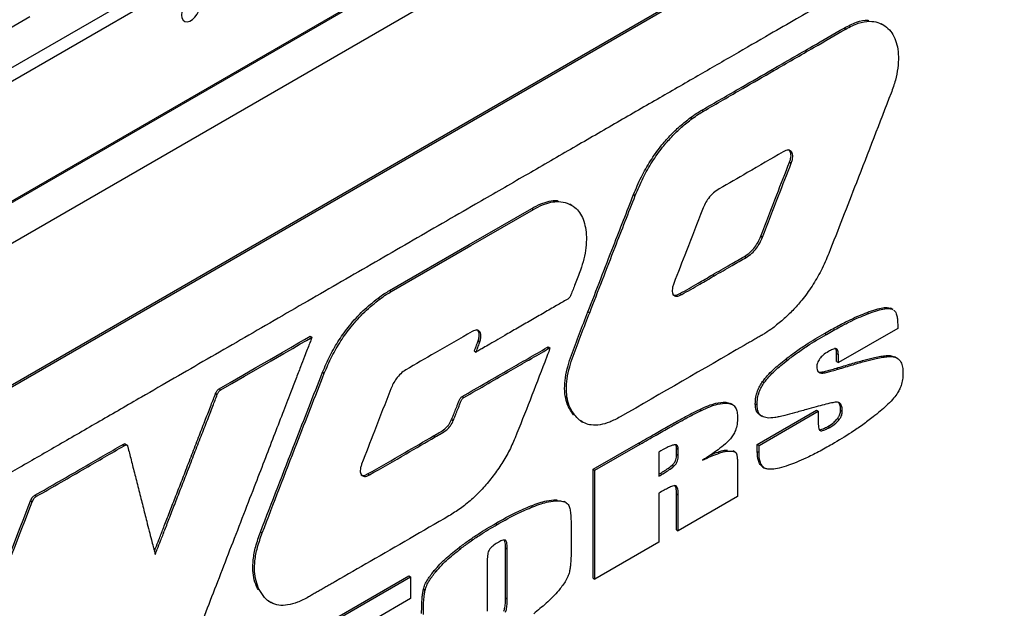
# Model space of a CAD drawing. Units: inches. Extents: x 5 to 301, y 5 to 193.
# Drawn here: x 91 to 99, y 37 to 41 of the extents above; entities that cross this region are included whole.
import ezdxf

# ---------------------------------------------------------------- set-up
doc = ezdxf.new("R2010")
doc.units = ezdxf.units.IN
doc.header["$MEASUREMENT"] = 0

msp = doc.modelspace()

# ---------------------------------------------------------------- linework, layer by layer
at = {"color": 7, "linetype": 'Continuous', "lineweight": 25, "ltscale": 18}
for p, q in [((80.9526, 34.6663), (104.3691, 48.1844)), ((80.9789, 34.5844), (104.4268, 48.1206)), ((104.4503, 47.2626), (80.9554, 33.6993)), ((80.9571, 33.6912), (104.452, 47.2546)), ((104.5458, 47.0128), (81.0509, 33.4495)), ((90.2586, 37.7412), (98.4544, 42.4725)), ((90.271, 37.734), (98.4668, 42.4653)), ((90.7391, 40.6117), (91.5346, 41.071)), ((97.4358, 40.9863), (97.4483, 40.9791)), ((97.7206, 41.0089), (97.7051, 41.0179)), ((96.9148, 40.6854), (96.9272, 40.6782)), ((96.3225, 40.3373), (96.3349, 40.3301)), ((96.4057, 40.3912), (96.4181, 40.3841)), ((97.0412, 40.0146), (97.0536, 40.0074)), ((95.9104, 39.7804), (95.9229, 39.7732)), ((95.4633, 39.7016), (95.4477, 39.7106)), ((95.1721, 39.6795), (95.1846, 39.6723)), ((96.8319, 39.4774), (96.8444, 39.4703)), ((96.7139, 39.3317), (96.7263, 39.3245)), ((96.4814, 39.1975), (96.4938, 39.1903)), ((94.1419, 39.0844), (94.1543, 39.0772)), ((96.2469, 39.0621), (96.2593, 39.055)), ((94.0588, 39.0302), (94.0712, 39.023)), ((95.5801, 38.9304), (95.5925, 38.9233)), ((97.6028, 38.9258), (97.6153, 38.9186)), ((97.7711, 38.9579), (97.7835, 38.9508)), ((97.7711, 38.9579), (97.7769, 38.9537)), ((97.7916, 38.9468), (97.7761, 38.9558)), ((97.7835, 38.9508), (97.7893, 38.9465)), ((97.8248, 38.8415), (97.8248, 38.8103)), ((93.5669, 38.7531), (93.5794, 38.746)), ((97.2954, 38.7741), (97.3079, 38.7669)), ((97.8248, 38.8103), (97.3948, 38.5621)), ((94.7833, 38.7194), (94.7958, 38.7122)), ((94.757, 38.6462), (94.7694, 38.639)), ((95.2828, 38.671), (95.2952, 38.6639)), ((95.2917, 38.6762), (95.3042, 38.669)), ((97.3823, 38.6277), (97.3948, 38.6205)), ((97.3823, 38.5692), (97.3823, 38.6277)), ((97.3948, 38.5621), (97.3948, 38.6205)), ((97.7706, 38.6133), (97.783, 38.6061)), ((97.7706, 38.6133), (97.8065, 38.6023)), ((97.0139, 38.588), (97.0263, 38.5808)), ((97.3823, 38.5692), (97.3948, 38.5621)), ((97.8208, 38.5949), (97.8053, 38.6038)), ((93.6564, 38.492), (93.6688, 38.4849)), ((97.2503, 38.4944), (97.2627, 38.4872)), ((97.3811, 38.5217), (97.3935, 38.5146)), ((96.8451, 38.4251), (96.8575, 38.4179)), ((92.8807, 38.3385), (92.8932, 38.3313)), ((92.9069, 38.372), (92.9193, 38.3649)), ((94.6678, 38.316), (94.6802, 38.3088)), ((96.5789, 38.2756), (96.5914, 38.2684)), ((96.5789, 38.2756), (96.6137, 38.266)), ((96.6277, 38.258), (96.6122, 38.267)), ((96.7928, 38.2625), (96.8052, 38.2553)), ((95.4703, 38.19), (95.4828, 38.1828)), ((95.4753, 38.1849), (95.4703, 38.19)), ((96.3897, 38.2235), (96.4022, 38.2163)), ((96.8071, 37.97), (97.2371, 38.2183)), ((96.8196, 37.9628), (97.2496, 38.2111)), ((96.8257, 38.1828), (96.8412, 38.1739)), ((97.2371, 38.2183), (97.2496, 38.2111)), ((97.2496, 38.2111), (97.2496, 38.1152)), ((97.4109, 38.2169), (97.4234, 38.2097)), ((94.5916, 38.1492), (94.604, 38.142)), ((95.5259, 38.1399), (95.5414, 38.1309)), ((97.3884, 38.1562), (97.4008, 38.149)), ((97.3196, 38.1004), (97.3321, 38.0933)), ((92.2391, 37.964), (92.2236, 37.9729)), ((94.4602, 38.0312), (94.4727, 38.024)), ((95.6182, 37.7893), (95.946, 37.9785)), ((95.6307, 37.7821), (95.9584, 37.9713)), ((95.946, 37.9785), (95.9584, 37.9713)), ((96.8071, 37.97), (96.8196, 37.9628)), ((96.8071, 37.9184), (96.8071, 37.97)), ((92.2052, 37.967), (92.2176, 37.9598)), ((96.0937, 37.9146), (96.0937, 37.7395)), ((96.222, 37.9422), (96.2344, 37.9351)), ((96.222, 37.8989), (96.222, 37.9422)), ((96.222, 37.8989), (96.2344, 37.8918)), ((96.2344, 37.8918), (96.2344, 37.9351)), ((96.5817, 37.9284), (96.5941, 37.9213)), ((96.5817, 37.9284), (96.591, 37.9284)), ((96.648, 37.9132), (96.6325, 37.9222)), ((96.8071, 37.9184), (96.8196, 37.9113)), ((96.8196, 37.9113), (96.8196, 37.9628)), ((93.9829, 37.7553), (93.9953, 37.7481)), ((95.6182, 37.7893), (95.6307, 37.7821)), ((95.6182, 37.0014), (95.6182, 37.7893)), ((95.6307, 36.9943), (95.6307, 37.7821)), ((96.1907, 37.8193), (96.2031, 37.8121)), ((96.6645, 37.7989), (96.6645, 37.5911)), ((96.8478, 37.8052), (96.8602, 37.798)), ((96.0937, 37.6168), (96.0937, 37.2616)), ((96.222, 37.6118), (96.2344, 37.6046)), ((96.222, 37.35), (96.222, 37.6118)), ((91.5398, 37.5617), (91.5522, 37.5545)), ((91.5707, 37.6008), (91.5831, 37.5936)), ((95.3499, 37.5682), (95.3623, 37.561)), ((95.3499, 37.5682), (95.3578, 37.5673)), ((95.4221, 37.5473), (95.4065, 37.5562)), ((96.2344, 37.3428), (96.2344, 37.6046)), ((96.6645, 37.5911), (96.2344, 37.3428)), ((95.1668, 37.5246), (95.1792, 37.5174)), ((94.91, 37.397), (94.9224, 37.3898)), ((93.2062, 37.335), (93.2187, 37.3278)), ((95.458, 37.3559), (95.458, 37.2211)), ((96.222, 37.35), (96.2344, 37.3428)), ((96.0937, 37.2616), (95.6307, 36.9943)), ((94.646, 37.2227), (94.6584, 37.2155)), ((94.9826, 37.2199), (94.995, 37.2127)), ((94.9826, 36.8578), (94.9826, 37.2199)), ((94.995, 36.8507), (94.995, 37.2127)), ((94.8498, 37.1289), (94.8498, 36.761)), ((94.4662, 37.0561), (94.4786, 37.049)), ((93.2701, 36.4338), (94.282, 37.0179)), ((93.2826, 36.4266), (94.2944, 37.0107)), ((94.282, 37.0179), (94.2944, 37.0107)), ((94.2944, 37.0107), (94.2944, 36.8531)), ((95.6182, 37.0014), (95.6307, 36.9943)), ((93.1842, 36.9259), (93.1966, 36.9187)), ((93.1889, 36.9189), (93.1842, 36.9259)), ((94.387, 36.9202), (94.3994, 36.913)), ((93.2647, 36.8338), (93.2802, 36.8248)), ((94.2944, 36.8531), (94.0194, 36.6943)), ((94.9826, 36.8578), (94.995, 36.8507))]:
    msp.add_line(p, q, dxfattribs=at)
at = {"color": 8, "linetype": 'Continuous', "lineweight": 25, "ltscale": 18}
msp.add_line((97.2591, 38.0737), (97.2677, 38.0688), dxfattribs=at)
at = {"color": 7, "linetype": 'Continuous', "lineweight": 25, "ltscale": 18, "flags": 128}
for points in [[(92.7713, 41.159), (92.7685, 41.1797), (92.7604, 41.1955), (92.7477, 41.2051), (92.7313, 41.2078), (92.7126, 41.2033), (92.6931, 41.1921), (92.6745, 41.175), (92.6581, 41.1534), (92.6453, 41.129), (92.6372, 41.1039), (92.6345, 41.08), (92.6372, 41.0594), (92.6453, 41.0436), (92.6581, 41.034), (92.6745, 41.0313), (92.6931, 41.0357), (92.7126, 41.047), (92.7313, 41.0641), (92.7477, 41.0857), (92.7604, 41.11), (92.7685, 41.1352), (92.7713, 41.159)], [(94.1419, 39.0844), (94.7188, 39.4177), (95.1721, 39.6795)], [(94.1543, 39.0772), (94.7313, 39.4105), (95.1846, 39.6723)], [(92.9069, 38.372), (92.9863, 38.4179), (93.0771, 38.4703), (93.1736, 38.5261), (93.2705, 38.582), (93.3622, 38.635), (93.4271, 38.6724), (93.4826, 38.7045), (93.5262, 38.7296), (93.5552, 38.7464), (93.5669, 38.7531)], [(92.9193, 38.3649), (92.9987, 38.4107), (93.0895, 38.4631), (93.1861, 38.5189), (93.283, 38.5748), (93.3747, 38.6278), (93.4395, 38.6652), (93.495, 38.6973), (93.5387, 38.7225), (93.5677, 38.7392), (93.5794, 38.746)]]:
    msp.add_lwpolyline(points, dxfattribs=at)
at = {"color": 7, "linetype": 'Continuous', "lineweight": 25, "ltscale": 18}
for points, knots in [([(98.1679, 41.6907), (98.1665, 41.6872), (98.1638, 41.6806), (98.1578, 41.6712), (98.1506, 41.6642), (98.1438, 41.6599), (98.1364, 41.6557), (98.1212, 41.6469), (98.0941, 41.6313), (98.0524, 41.6072), (97.9947, 41.5739), (97.919, 41.5302), (97.8242, 41.4755), (97.711, 41.4102), (97.5795, 41.3342), (97.4297, 41.2478), (97.2651, 41.1527), (97.0866, 41.0497), (96.8758, 40.928), (96.6314, 40.787), (96.3526, 40.626), (96.0582, 40.4561), (95.7501, 40.2783), (95.4303, 40.0937), (95.1007, 39.9034), (94.7171, 39.682), (94.2805, 39.43), (93.7935, 39.1489), (93.3057, 38.8673), (92.8225, 38.5884), (92.4015, 38.3454), (92.0437, 38.1389), (91.7492, 37.969), (91.4642, 37.8045), (91.1903, 37.6464), (90.929, 37.4956), (90.7591, 37.3976), (90.6765, 37.3499)], [0, 0, 0, 0, 0.001092, 0.002029, 0.00309, 0.004082, 0.004733, 0.006056, 0.010145, 0.015608, 0.022716, 0.033242, 0.045913, 0.060628, 0.078545, 0.098565, 0.120563, 0.144413, 0.16999, 0.20492, 0.242194, 0.281553, 0.322736, 0.365481, 0.40953, 0.45462, 0.519003, 0.584203, 0.649507, 0.7142, 0.777566, 0.817996, 0.85735, 0.895428, 0.932029, 0.966953, 1, 1, 1, 1]), ([(97.4358, 40.9863), (97.4661, 41.0015), (97.5254, 41.0313), (97.5869, 41.0457), (97.614, 41.0415), (97.6165, 41.0411)], [0, 0, 0, 0, 0.486577, 0.95191, 1, 1, 1, 1]), ([(96.9148, 40.6854), (97.0121, 40.7415), (97.1857, 40.8417), (97.3594, 40.9421), (97.4358, 40.9863)], [0, 0, 0, 0, 0.56, 1, 1, 1, 1]), ([(96.9272, 40.6782), (97.0245, 40.7344), (97.1982, 40.8346), (97.3719, 40.9349), (97.4483, 40.9791)], [0, 0, 0, 0, 0.56, 1, 1, 1, 1]), ([(97.4483, 40.9791), (97.4788, 40.9948), (97.5384, 41.0255), (97.617, 41.0383), (97.6824, 41.0301), (97.7158, 41.0109), (97.7328, 41.0011)], [0, 0, 0, 0, 0.285601, 0.558734, 0.774633, 1, 1, 1, 1]), ([(97.7328, 41.0011), (97.7473, 40.9891), (97.7759, 40.9654), (97.8057, 40.913), (97.8247, 40.851), (97.8321, 40.7785), (97.8272, 40.697), (97.8101, 40.6078), (97.7884, 40.5466), (97.7775, 40.5156)], [0, 0, 0, 0, 0.143455, 0.283042, 0.420585, 0.557608, 0.702056, 0.848956, 1, 1, 1, 1]), ([(96.4057, 40.3912), (96.5007, 40.4462), (96.6704, 40.5445), (96.8401, 40.6424), (96.9148, 40.6854)], [0, 0, 0, 0, 0.559998, 1, 1, 1, 1]), ([(96.4181, 40.3841), (96.5131, 40.4391), (96.6828, 40.5373), (96.8525, 40.6352), (96.9272, 40.6782)], [0, 0, 0, 0, 0.559998, 1, 1, 1, 1]), ([(97.7775, 40.5156), (97.6935, 40.2986), (97.5437, 39.9112), (97.3921, 39.5239), (97.3254, 39.3535)], [0, 0, 0, 0, 0.560008, 1, 1, 1, 1]), ([(95.9104, 39.7804), (95.9284, 39.8229), (95.9634, 39.9061), (96.0309, 40.0242), (96.1018, 40.1241), (96.1742, 40.2072), (96.2461, 40.2774), (96.2967, 40.3171), (96.3225, 40.3373)], [0, 0, 0, 0, 0.193139, 0.377241, 0.557655, 0.700531, 0.847185, 1, 1, 1, 1]), ([(95.9229, 39.7732), (95.9408, 39.8158), (95.9759, 39.8989), (96.0434, 40.0171), (96.1143, 40.1169), (96.1866, 40.2001), (96.2586, 40.2703), (96.3091, 40.3099), (96.3349, 40.3301)], [0, 0, 0, 0, 0.193139, 0.377241, 0.557655, 0.700531, 0.847185, 1, 1, 1, 1]), ([(96.3225, 40.3373), (96.338, 40.3482), (96.3656, 40.3678), (96.3934, 40.3841), (96.4057, 40.3912)], [0, 0, 0, 0, 0.559612, 1, 1, 1, 1]), ([(96.3349, 40.3301), (96.3504, 40.3411), (96.378, 40.3606), (96.4058, 40.3769), (96.4181, 40.3841)], [0, 0, 0, 0, 0.559612, 1, 1, 1, 1]), ([(96.9943, 40.0896), (96.9079, 40.039), (96.7535, 39.9487), (96.5992, 39.8605), (96.5313, 39.8217)], [0, 0, 0, 0, 0.559985, 1, 1, 1, 1]), ([(97.0536, 40.0074), (97.0566, 40.0157), (97.0622, 40.0317), (97.065, 40.0542), (97.0633, 40.0733), (97.0571, 40.0882), (97.0468, 40.0981), (97.0324, 40.1022), (97.0145, 40.1), (97.0013, 40.0932), (96.9943, 40.0896)], [0, 0, 0, 0, 0.132058, 0.255613, 0.373999, 0.490023, 0.606545, 0.727102, 0.856329, 1, 1, 1, 1]), ([(97.0412, 40.0146), (97.0441, 40.0229), (97.0498, 40.0389), (97.0525, 40.0614), (97.0509, 40.0806), (97.0445, 40.0949), (97.0383, 40.1029), (97.0338, 40.1042), (97.0338, 40.1043)], [0, 0, 0, 0, 0.217363, 0.420732, 0.615592, 0.806564, 0.998357, 1, 1, 1, 1]), ([(96.8319, 39.4774), (96.8706, 39.5778), (96.9397, 39.7569), (97.0102, 39.9359), (97.0412, 40.0146)], [0, 0, 0, 0, 0.560034, 1, 1, 1, 1]), ([(96.8444, 39.4703), (96.8831, 39.5706), (96.9521, 39.7497), (97.0226, 39.9287), (97.0536, 40.0074)], [0, 0, 0, 0, 0.560034, 1, 1, 1, 1]), ([(95.5801, 38.9304), (95.6414, 39.0891), (95.751, 39.3725), (95.8617, 39.6557), (95.9104, 39.7804)], [0, 0, 0, 0, 0.560003, 1, 1, 1, 1]), ([(95.5925, 38.9233), (95.6539, 39.082), (95.7634, 39.3653), (95.8742, 39.6486), (95.9229, 39.7732)], [0, 0, 0, 0, 0.560003, 1, 1, 1, 1]), ([(96.5313, 39.8217), (96.517, 39.8125), (96.4896, 39.7948), (96.4547, 39.7558), (96.4282, 39.7141), (96.4165, 39.6864), (96.4103, 39.6721)], [0, 0, 0, 0, 0.291135, 0.558879, 0.771529, 1, 1, 1, 1]), ([(95.1721, 39.6795), (95.1941, 39.6913), (95.2372, 39.7144), (95.2987, 39.7319), (95.3412, 39.7391), (95.3607, 39.7352), (95.3631, 39.7347)], [0, 0, 0, 0, 0.330813, 0.646559, 0.955985, 1, 1, 1, 1]), ([(95.1846, 39.6723), (95.2065, 39.6841), (95.2495, 39.7069), (95.3116, 39.7258), (95.3726, 39.7314), (95.4324, 39.7208), (95.467, 39.6986), (95.4848, 39.6872)], [0, 0, 0, 0, 0.193127, 0.377458, 0.5581, 0.773547, 1, 1, 1, 1]), ([(95.4848, 39.6872), (95.497, 39.6757), (95.5217, 39.6525), (95.5467, 39.6015), (95.5631, 39.5414), (95.57, 39.4721), (95.5667, 39.3959), (95.5533, 39.3147), (95.5344, 39.2595), (95.5251, 39.2322)], [0, 0, 0, 0, 0.137111, 0.276797, 0.418571, 0.561183, 0.709828, 0.856281, 1, 1, 1, 1]), ([(96.4103, 39.6721), (96.3713, 39.5718), (96.3015, 39.3927), (96.2322, 39.2136), (96.2017, 39.1348)], [0, 0, 0, 0, 0.5600007, 1, 1, 1, 1]), ([(96.7139, 39.3317), (96.7277, 39.3407), (96.7544, 39.358), (96.7884, 39.3958), (96.8144, 39.4364), (96.826, 39.4634), (96.8319, 39.4774)], [0, 0, 0, 0, 0.289323, 0.557913, 0.771336, 1, 1, 1, 1]), ([(96.7263, 39.3245), (96.7401, 39.3335), (96.7668, 39.3508), (96.8008, 39.3886), (96.8268, 39.4292), (96.8384, 39.4563), (96.8444, 39.4703)], [0, 0, 0, 0, 0.289323, 0.557913, 0.771336, 1, 1, 1, 1]), ([(96.4814, 39.1975), (96.5248, 39.2226), (96.6023, 39.2674), (96.6798, 39.312), (96.7139, 39.3317)], [0, 0, 0, 0, 0.560002, 1, 1, 1, 1]), ([(96.4938, 39.1903), (96.5372, 39.2154), (96.6147, 39.2602), (96.6922, 39.3049), (96.7263, 39.3245)], [0, 0, 0, 0, 0.560002, 1, 1, 1, 1]), ([(97.3254, 39.3535), (97.3077, 39.3119), (97.2731, 39.2308), (97.2059, 39.116), (97.1356, 39.0194), (97.0641, 38.939), (96.9935, 38.871), (96.9441, 38.8323), (96.919, 38.8126)], [0, 0, 0, 0, 0.192751, 0.376666, 0.557404, 0.700733, 0.847639, 1, 1, 1, 1]), ([(95.5251, 39.2322), (95.5122, 39.1987), (95.489, 39.139), (95.4665, 39.0792), (95.4565, 39.0529)], [0, 0, 0, 0, 0.560022, 1, 1, 1, 1]), ([(96.2469, 39.0621), (96.2906, 39.0874), (96.3688, 39.1325), (96.447, 39.1776), (96.4814, 39.1975)], [0, 0, 0, 0, 0.56, 1, 1, 1, 1]), ([(96.2593, 39.055), (96.3031, 39.0802), (96.3812, 39.1253), (96.4594, 39.1704), (96.4938, 39.1903)], [0, 0, 0, 0, 0.56, 1, 1, 1, 1]), ([(96.2017, 39.1348), (96.1987, 39.1261), (96.193, 39.1097), (96.1899, 39.0868), (96.1915, 39.0681), (96.1977, 39.054), (96.208, 39.0452), (96.2222, 39.0422), (96.2397, 39.045), (96.2525, 39.0515), (96.2593, 39.055)], [0, 0, 0, 0, 0.141746, 0.268762, 0.385997, 0.498501, 0.611325, 0.729395, 0.857442, 1, 1, 1, 1]), ([(94.0588, 39.0302), (94.0742, 39.0412), (94.1019, 39.0609), (94.1297, 39.0772), (94.1419, 39.0844)], [0, 0, 0, 0, 0.559652, 1, 1, 1, 1]), ([(94.0712, 39.023), (94.0867, 39.034), (94.1143, 39.0537), (94.1421, 39.07), (94.1543, 39.0772)], [0, 0, 0, 0, 0.559652, 1, 1, 1, 1]), ([(95.4565, 39.0529), (95.4548, 39.0487), (95.4517, 39.041), (95.4447, 39.0314), (95.4372, 39.0248), (95.4324, 39.0219), (95.4298, 39.0203)], [0, 0, 0, 0, 0.297617, 0.552143, 0.760059, 1, 1, 1, 1]), ([(96.1947, 39.0546), (96.1951, 39.0542), (96.199, 39.0507), (96.21, 39.0498), (96.2272, 39.052), (96.2401, 39.0587), (96.2469, 39.0621)], [0, 0, 0, 0, 0.035436, 0.328449, 0.646217, 1, 1, 1, 1]), ([(93.6564, 38.492), (93.6739, 38.5331), (93.7082, 38.6135), (93.7746, 38.7276), (93.8541, 38.8374), (93.9495, 38.9421), (94.0218, 39.0004), (94.0588, 39.0302)], [0, 0, 0, 0, 0.19245, 0.376453, 0.557378, 0.773564, 1, 1, 1, 1]), ([(93.6688, 38.4849), (93.6863, 38.526), (93.7206, 38.6064), (93.787, 38.7204), (93.8666, 38.8302), (93.9619, 38.9349), (94.0342, 38.9932), (94.0712, 39.023)], [0, 0, 0, 0, 0.19245, 0.376453, 0.557378, 0.773564, 1, 1, 1, 1]), ([(95.4298, 39.0203), (95.4037, 39.0053), (95.3477, 38.973), (95.2596, 38.9222), (95.1652, 38.8678), (95.0702, 38.8129), (94.9855, 38.764), (94.9144, 38.7229), (94.8593, 38.691), (94.8161, 38.666), (94.7874, 38.6495), (94.7735, 38.6414), (94.7694, 38.639)], [0, 0, 0, 0, 0.118319, 0.25455, 0.400246, 0.546964, 0.686255, 0.784988, 0.869825, 0.936671, 0.981428, 1, 1, 1, 1]), ([(95.4703, 38.19), (95.4589, 38.2068), (95.4366, 38.2396), (95.4165, 38.3024), (95.4087, 38.3734), (95.4143, 38.4532), (95.4324, 38.5352), (95.4687, 38.6425), (95.518, 38.7729), (95.5594, 38.8779), (95.5801, 38.9304)], [0, 0, 0, 0, 0.109219, 0.213317, 0.314967, 0.417424, 0.524275, 0.616378, 0.808035, 1, 1, 1, 1]), ([(95.4828, 38.1828), (95.4713, 38.1996), (95.449, 38.2325), (95.429, 38.2952), (95.4211, 38.3662), (95.4268, 38.4461), (95.4449, 38.528), (95.4812, 38.6353), (95.5304, 38.7657), (95.5718, 38.8707), (95.5925, 38.9233)], [0, 0, 0, 0, 0.109219, 0.213317, 0.314967, 0.417424, 0.524275, 0.616378, 0.808035, 1, 1, 1, 1]), ([(97.2954, 38.7741), (97.3277, 38.7924), (97.3895, 38.8274), (97.4726, 38.8696), (97.5428, 38.9022), (97.5834, 38.9181), (97.6028, 38.9258)], [0, 0, 0, 0, 0.313831, 0.601023, 0.808371, 1, 1, 1, 1]), ([(97.3079, 38.7669), (97.3402, 38.7852), (97.402, 38.8203), (97.485, 38.8624), (97.5553, 38.895), (97.5958, 38.9109), (97.6153, 38.9186)], [0, 0, 0, 0, 0.313831, 0.601023, 0.808371, 1, 1, 1, 1]), ([(97.6028, 38.9258), (97.6244, 38.9335), (97.6634, 38.9475), (97.7121, 38.959), (97.7474, 38.9632), (97.7638, 38.9596), (97.7711, 38.9579)], [0, 0, 0, 0, 0.367895, 0.665284, 0.851715, 1, 1, 1, 1]), ([(97.6153, 38.9186), (97.6368, 38.9263), (97.6758, 38.9403), (97.7246, 38.9519), (97.7598, 38.956), (97.7762, 38.9524), (97.7835, 38.9508)], [0, 0, 0, 0, 0.367895, 0.665284, 0.851715, 1, 1, 1, 1]), ([(97.7955, 38.9419), (97.7983, 38.9401), (97.8086, 38.9334), (97.8172, 38.9105), (97.8239, 38.8783), (97.8245, 38.8543), (97.8248, 38.8415)], [0, 0, 0, 0, 0.110919, 0.416315, 0.689503, 1, 1, 1, 1]), ([(94.7415, 38.7879), (94.6517, 38.7364), (94.4913, 38.6444), (94.3308, 38.5511), (94.2602, 38.5101)], [0, 0, 0, 0, 0.559997, 1, 1, 1, 1]), ([(94.7958, 38.7122), (94.7988, 38.7225), (94.8046, 38.742), (94.8044, 38.7677), (94.7979, 38.785), (94.7873, 38.7946), (94.7746, 38.7982), (94.759, 38.7965), (94.7475, 38.7909), (94.7415, 38.7879)], [0, 0, 0, 0, 0.180942, 0.345525, 0.501766, 0.6181, 0.737148, 0.862871, 1, 1, 1, 1]), ([(94.7833, 38.7194), (94.7864, 38.7296), (94.7922, 38.7492), (94.7919, 38.7748), (94.7856, 38.7924), (94.7779, 38.7982), (94.7747, 38.8007)], [0, 0, 0, 0, 0.293904, 0.561234, 0.815016, 1, 1, 1, 1]), ([(96.919, 38.8126), (96.9012, 38.8001), (96.8756, 38.7821), (96.849, 38.7663), (96.8394, 38.7606), (96.8367, 38.7591), (96.8256, 38.7527), (96.8049, 38.7407), (96.7745, 38.7231), (96.7429, 38.7048), (96.4226, 38.5195), (96.1128, 38.341), (95.8135, 38.1684)], [0, 0, 0, 0, 0.048446, 0.069806, 0.0722, 0.074592, 0.076983, 0.102264, 0.130846, 0.159428, 0.18801, 1, 1, 1, 1]), ([(97.0139, 38.588), (97.0369, 38.6053), (97.0852, 38.6418), (97.1792, 38.705), (97.2501, 38.7472), (97.2954, 38.7741)], [0, 0, 0, 0, 0.246886, 0.519196, 1, 1, 1, 1]), ([(97.0263, 38.5808), (97.0493, 38.5981), (97.0977, 38.6346), (97.1916, 38.6978), (97.2626, 38.74), (97.3079, 38.7669)], [0, 0, 0, 0, 0.246886, 0.519196, 1, 1, 1, 1]), ([(93.5794, 38.746), (93.5777, 38.7416), (93.5716, 38.7258), (93.5602, 38.6964), (93.5439, 38.6542), (93.5224, 38.5985), (93.4947, 38.5268), (93.4608, 38.4391), (93.4172, 38.3262), (93.3636, 38.1876), (93.3, 38.023), (93.2317, 37.8463), (93.1553, 37.6485), (93.0719, 37.4328), (92.9832, 37.2034), (92.8957, 36.9774), (92.8118, 36.7605), (92.7335, 36.5581), (92.6833, 36.4287), (92.6596, 36.3674)], [0, 0, 0, 0, 0.005544, 0.019943, 0.037006, 0.058753, 0.09027, 0.127356, 0.169428, 0.232571, 0.302219, 0.376974, 0.455439, 0.55175, 0.648984, 0.744782, 0.836789, 0.922647, 1, 1, 1, 1]), ([(94.757, 38.6462), (94.7622, 38.6606), (94.7711, 38.685), (94.7798, 38.7094), (94.7833, 38.7194)], [0, 0, 0, 0, 0.588398, 1, 1, 1, 1]), ([(94.7694, 38.639), (94.7746, 38.6534), (94.7836, 38.6778), (94.7922, 38.7022), (94.7958, 38.7122)], [0, 0, 0, 0, 0.588398, 1, 1, 1, 1]), ([(94.6678, 38.316), (94.7264, 38.3499), (94.8408, 38.4162), (94.9994, 38.5076), (95.1458, 38.592), (95.2364, 38.6442), (95.2828, 38.671)], [0, 0, 0, 0, 0.285947, 0.558001, 0.773537, 1, 1, 1, 1]), ([(94.6802, 38.3088), (94.7388, 38.3428), (94.8532, 38.409), (95.0118, 38.5004), (95.1582, 38.5848), (95.2488, 38.6371), (95.2952, 38.6639)], [0, 0, 0, 0, 0.285947, 0.558001, 0.773537, 1, 1, 1, 1]), ([(95.3042, 38.669), (95.3024, 38.663), (95.2999, 38.6545), (95.297, 38.6456), (95.2959, 38.6424), (95.2929, 38.6347), (95.2865, 38.6183), (95.2768, 38.5932), (95.2343, 38.4835), (95.1607, 38.2912), (95.088, 38.1081), (95.0517, 38.0166)], [0, 0, 0, 0, 0.027614, 0.039083, 0.040751, 0.042374, 0.074591, 0.116106, 0.157622, 0.578854, 1, 1, 1, 1]), ([(95.2828, 38.671), (95.2842, 38.6718), (95.2872, 38.6735), (95.2901, 38.6753), (95.2917, 38.6762)], [0, 0, 0, 0, 0.462987, 1, 1, 1, 1]), ([(95.2952, 38.6639), (95.2966, 38.6646), (95.2996, 38.6664), (95.3026, 38.6681), (95.3042, 38.669)], [0, 0, 0, 0, 0.462987, 1, 1, 1, 1]), ([(97.3233, 38.6425), (97.3095, 38.6343), (97.2875, 38.6211), (97.2675, 38.5991), (97.26, 38.5909)], [0, 0, 0, 0, 0.623677, 1, 1, 1, 1]), ([(97.3783, 38.663), (97.3747, 38.6629), (97.3666, 38.6626), (97.348, 38.6559), (97.3332, 38.6479), (97.3233, 38.6425)], [0, 0, 0, 0, 0.2114751, 0.4733541, 1, 1, 1, 1]), ([(97.3823, 38.6277), (97.3822, 38.6345), (97.3819, 38.6467), (97.3781, 38.66), (97.3742, 38.667), (97.3711, 38.6681), (97.3705, 38.6683)], [0, 0, 0, 0, 0.4072855, 0.7338887, 0.9475116, 1, 1, 1, 1]), ([(97.3948, 38.6205), (97.3946, 38.6273), (97.3942, 38.6395), (97.3907, 38.653), (97.3854, 38.661), (97.3806, 38.6624), (97.3783, 38.663)], [0, 0, 0, 0, 0.356844, 0.642998, 0.830164, 1, 1, 1, 1]), ([(97.3811, 38.5217), (97.417, 38.5329), (97.4835, 38.5535), (97.575, 38.5791), (97.6468, 38.597), (97.7008, 38.6076), (97.7395, 38.6135), (97.7611, 38.6134), (97.7706, 38.6133)], [0, 0, 0, 0, 0.271249, 0.503421, 0.696651, 0.821312, 0.922293, 1, 1, 1, 1]), ([(96.8451, 38.4251), (96.8563, 38.4393), (96.8812, 38.4708), (96.9224, 38.511), (96.9674, 38.551), (96.9978, 38.5752), (97.0139, 38.588)], [0, 0, 0, 0, 0.218895, 0.483286, 0.725711, 1, 1, 1, 1]), ([(96.8575, 38.4179), (96.8687, 38.4321), (96.8936, 38.4636), (96.9348, 38.5038), (96.9798, 38.5439), (97.0102, 38.568), (97.0263, 38.5808)], [0, 0, 0, 0, 0.218895, 0.483286, 0.725711, 1, 1, 1, 1]), ([(97.26, 38.5909), (97.2564, 38.5858), (97.2493, 38.5759), (97.2404, 38.5552), (97.2393, 38.5414), (97.2386, 38.5327)], [0, 0, 0, 0, 0.2825629, 0.5501156, 1, 1, 1, 1]), ([(97.3935, 38.5146), (97.4294, 38.5257), (97.4959, 38.5463), (97.5875, 38.572), (97.6593, 38.5898), (97.7132, 38.6005), (97.7519, 38.6063), (97.7736, 38.6062), (97.783, 38.6061)], [0, 0, 0, 0, 0.271249, 0.503421, 0.696651, 0.821312, 0.922293, 1, 1, 1, 1]), ([(97.783, 38.6061), (97.7966, 38.6036), (97.8233, 38.5986), (97.8483, 38.5693), (97.8614, 38.5303), (97.8626, 38.5003), (97.8633, 38.4846)], [0, 0, 0, 0, 0.2788832, 0.5440367, 0.7614565, 1, 1, 1, 1]), ([(93.2062, 37.335), (93.2896, 37.551), (93.4385, 37.9368), (93.5898, 38.3224), (93.6564, 38.492)], [0, 0, 0, 0, 0.56001, 1, 1, 1, 1]), ([(93.2187, 37.3278), (93.302, 37.5438), (93.4509, 37.9296), (93.6022, 38.3152), (93.6688, 38.4849)], [0, 0, 0, 0, 0.56001, 1, 1, 1, 1]), ([(94.2602, 38.5101), (94.2474, 38.5015), (94.2225, 38.4849), (94.1914, 38.4483), (94.1677, 38.41), (94.1569, 38.3847), (94.1514, 38.3717)], [0, 0, 0, 0, 0.287675, 0.557305, 0.772394, 1, 1, 1, 1]), ([(97.2386, 38.5327), (97.2389, 38.526), (97.2395, 38.5133), (97.2462, 38.4952), (97.2565, 38.4902), (97.2627, 38.4872)], [0, 0, 0, 0, 0.304, 0.578821, 1, 1, 1, 1]), ([(97.2503, 38.4944), (97.2567, 38.4939), (97.2732, 38.4928), (97.3032, 38.4997), (97.3403, 38.5091), (97.3666, 38.5173), (97.3811, 38.5217)], [0, 0, 0, 0, 0.160084, 0.412204, 0.676645, 1, 1, 1, 1]), ([(97.2627, 38.4872), (97.2691, 38.4868), (97.2857, 38.4856), (97.3156, 38.4925), (97.3527, 38.5019), (97.3791, 38.5101), (97.3935, 38.5146)], [0, 0, 0, 0, 0.160084, 0.412204, 0.676645, 1, 1, 1, 1]), ([(97.8633, 38.4846), (97.8627, 38.4696), (97.8617, 38.4414), (97.8516, 38.4), (97.8371, 38.3642), (97.8249, 38.3446), (97.8187, 38.3348)], [0, 0, 0, 0, 0.315344, 0.593391, 0.797429, 1, 1, 1, 1]), ([(96.7928, 38.2625), (96.7935, 38.2787), (96.7947, 38.3091), (96.8066, 38.3541), (96.8237, 38.3931), (96.8379, 38.4144), (96.8451, 38.4251)], [0, 0, 0, 0, 0.31118, 0.586852, 0.792152, 1, 1, 1, 1]), ([(96.8052, 38.2553), (96.8059, 38.2715), (96.8071, 38.3019), (96.819, 38.3469), (96.8361, 38.386), (96.8503, 38.4072), (96.8575, 38.4179)], [0, 0, 0, 0, 0.31118, 0.586852, 0.792152, 1, 1, 1, 1]), ([(92.4373, 37.1953), (92.4402, 37.2028), (92.4509, 37.2305), (92.4719, 37.2845), (92.502, 37.3621), (92.5378, 37.4544), (92.578, 37.5578), (92.6211, 37.6688), (92.6672, 37.7878), (92.715, 37.9108), (92.7626, 38.0337), (92.8068, 38.1477), (92.8459, 38.2484), (92.8699, 38.3105), (92.8807, 38.3385)], [0, 0, 0, 0, 0.0197616, 0.0727579, 0.1416739, 0.2234217, 0.3149133, 0.4130609, 0.5147765, 0.6270993, 0.7358931, 0.8370478, 0.9264534, 1, 1, 1, 1]), ([(92.4434, 37.1718), (92.4484, 37.1848), (92.4613, 37.2179), (92.4843, 37.2773), (92.5145, 37.3549), (92.5503, 37.4472), (92.5904, 37.5506), (92.6335, 37.6617), (92.6797, 37.7806), (92.7274, 37.9037), (92.775, 38.0265), (92.8193, 38.1406), (92.8583, 38.2412), (92.8823, 38.3033), (92.8932, 38.3313)], [0, 0, 0, 0, 0.033512, 0.0857649, 0.1537142, 0.2343152, 0.3245234, 0.4212942, 0.521583, 0.6323302, 0.7395979, 0.8393336, 0.9274851, 1, 1, 1, 1]), ([(92.8807, 38.3385), (92.8824, 38.3426), (92.8856, 38.3503), (92.892, 38.3602), (92.8993, 38.3674), (92.9042, 38.3704), (92.9069, 38.372)], [0, 0, 0, 0, 0.294834, 0.549451, 0.756112, 1, 1, 1, 1]), ([(92.8932, 38.3313), (92.8949, 38.3355), (92.898, 38.3431), (92.9044, 38.353), (92.9118, 38.3602), (92.9166, 38.3632), (92.9193, 38.3649)], [0, 0, 0, 0, 0.294834, 0.549451, 0.756112, 1, 1, 1, 1]), ([(94.1514, 38.3717), (94.1116, 38.2699), (94.0407, 38.0882), (93.9704, 37.9064), (93.9394, 37.8264)], [0, 0, 0, 0, 0.559998, 1, 1, 1, 1]), ([(97.8187, 38.3348), (97.8084, 38.3213), (97.7847, 38.2902), (97.7435, 38.2504), (97.6964, 38.2084), (97.664, 38.1825), (97.6466, 38.1685)], [0, 0, 0, 0, 0.1994787, 0.4593066, 0.7089703, 1, 1, 1, 1]), ([(94.5916, 38.1492), (94.594, 38.1551), (94.5987, 38.1669), (94.6059, 38.1848), (94.6131, 38.2031), (94.6207, 38.2222), (94.6287, 38.2426), (94.6376, 38.2647), (94.6448, 38.2833), (94.6508, 38.2973), (94.6557, 38.3054), (94.6615, 38.3119), (94.6656, 38.3146), (94.6678, 38.316)], [0, 0, 0, 0, 0.102825, 0.205467, 0.310452, 0.420301, 0.537536, 0.664679, 0.804253, 0.860192, 0.907701, 0.95213, 1, 1, 1, 1]), ([(94.604, 38.142), (94.6064, 38.1479), (94.6112, 38.1597), (94.6183, 38.1776), (94.6255, 38.1959), (94.6331, 38.215), (94.6411, 38.2354), (94.65, 38.2576), (94.6572, 38.2761), (94.6632, 38.2901), (94.6681, 38.2982), (94.6739, 38.3047), (94.678, 38.3074), (94.6802, 38.3088)], [0, 0, 0, 0, 0.102825, 0.205467, 0.310452, 0.420301, 0.537536, 0.664679, 0.804253, 0.860192, 0.907701, 0.95213, 1, 1, 1, 1]), ([(96.3897, 38.2235), (96.4103, 38.2328), (96.4496, 38.2506), (96.514, 38.2718), (96.555, 38.2742), (96.5789, 38.2756)], [0, 0, 0, 0, 0.3156664, 0.6018359, 1, 1, 1, 1]), ([(96.4022, 38.2163), (96.4228, 38.2256), (96.462, 38.2434), (96.5264, 38.2646), (96.5675, 38.267), (96.5914, 38.2684)], [0, 0, 0, 0, 0.315666, 0.601836, 1, 1, 1, 1]), ([(96.5914, 38.2684), (96.6038, 38.2664), (96.6278, 38.2625), (96.6508, 38.2375), (96.6627, 38.2037), (96.6639, 38.1775), (96.6645, 38.1639)], [0, 0, 0, 0, 0.283747, 0.549621, 0.765025, 1, 1, 1, 1]), ([(96.8275, 38.1823), (96.822, 38.186), (96.8104, 38.1939), (96.7961, 38.2194), (96.7941, 38.2459), (96.7928, 38.2625)], [0, 0, 0, 0, 0.252707, 0.533929, 1, 1, 1, 1]), ([(96.8421, 38.1735), (96.8358, 38.1776), (96.8234, 38.1859), (96.8085, 38.2122), (96.8065, 38.2388), (96.8052, 38.2553)], [0, 0, 0, 0, 0.278022, 0.549718, 1, 1, 1, 1]), ([(97.3805, 38.2759), (97.3689, 38.2742), (97.3395, 38.2696), (97.2902, 38.2571), (97.2295, 38.2411), (97.1871, 38.229), (97.1638, 38.2224)], [0, 0, 0, 0, 0.163451, 0.417384, 0.680619, 1, 1, 1, 1]), ([(97.4234, 38.2097), (97.4229, 38.2213), (97.4219, 38.2426), (97.4122, 38.2646), (97.3978, 38.2755), (97.3863, 38.2758), (97.3805, 38.2759)], [0, 0, 0, 0, 0.32174, 0.59425, 0.793882, 1, 1, 1, 1]), ([(97.4109, 38.2169), (97.4106, 38.2286), (97.4099, 38.2504), (97.4014, 38.2652), (97.3975, 38.2719)], [0, 0, 0, 0, 0.541422, 1, 1, 1, 1]), ([(95.8135, 38.1684), (95.788, 38.155), (95.7383, 38.1288), (95.6671, 38.1091), (95.6069, 38.1073), (95.5574, 38.1208), (95.5162, 38.1448), (95.4941, 38.1699), (95.4828, 38.1828)], [0, 0, 0, 0, 0.1943026, 0.3782583, 0.5573003, 0.6989812, 0.8453552, 1, 1, 1, 1]), ([(95.946, 37.9785), (95.9843, 38.0006), (96.056, 38.0419), (96.1563, 38.0986), (96.2454, 38.1481), (96.3217, 38.1895), (96.3693, 38.2133), (96.3897, 38.2235)], [0, 0, 0, 0, 0.258978, 0.484738, 0.677297, 0.86165, 1, 1, 1, 1]), ([(95.9584, 37.9713), (95.9967, 37.9934), (96.0685, 38.0347), (96.1687, 38.0914), (96.2579, 38.1409), (96.3341, 38.1823), (96.3817, 38.2061), (96.4022, 38.2163)], [0, 0, 0, 0, 0.258978, 0.484738, 0.677297, 0.86165, 1, 1, 1, 1]), ([(97.1638, 38.2224), (97.1346, 38.2142), (97.0822, 38.1994), (97.0161, 38.182), (96.9689, 38.1704), (96.9451, 38.1658), (96.935, 38.1638)], [0, 0, 0, 0, 0.380821, 0.683171, 0.865736, 1, 1, 1, 1]), ([(97.3884, 38.1562), (97.3922, 38.1615), (97.3996, 38.1719), (97.409, 38.1936), (97.4102, 38.2079), (97.4109, 38.2169)], [0, 0, 0, 0, 0.285079, 0.553466, 1, 1, 1, 1]), ([(97.4008, 38.149), (97.4046, 38.1544), (97.412, 38.1648), (97.4215, 38.1864), (97.4226, 38.2007), (97.4234, 38.2097)], [0, 0, 0, 0, 0.285079, 0.553466, 1, 1, 1, 1]), ([(94.4602, 38.0312), (94.4743, 38.039), (94.5021, 38.0545), (94.5396, 38.0785), (94.573, 38.1104), (94.5854, 38.1362), (94.5916, 38.1492)], [0, 0, 0, 0, 0.293839, 0.582378, 0.790475, 1, 1, 1, 1]), ([(94.4727, 38.024), (94.4867, 38.0319), (94.5145, 38.0474), (94.5521, 38.0713), (94.5854, 38.1032), (94.5978, 38.129), (94.604, 38.142)], [0, 0, 0, 0, 0.293839, 0.582378, 0.790475, 1, 1, 1, 1]), ([(96.6645, 38.1639), (96.6639, 38.1478), (96.6627, 38.1181), (96.6511, 38.0745), (96.634, 38.0381), (96.6199, 38.0197), (96.6128, 38.0104)], [0, 0, 0, 0, 0.325607, 0.601735, 0.800534, 1, 1, 1, 1]), ([(96.935, 38.1638), (96.9154, 38.1616), (96.8816, 38.1578), (96.8538, 38.1688), (96.8421, 38.1735)], [0, 0, 0, 0, 0.579466, 1, 1, 1, 1]), ([(97.2496, 38.1152), (97.2498, 38.1079), (97.2501, 38.0946), (97.2541, 38.0798), (97.2599, 38.0711), (97.2652, 38.0695), (97.2677, 38.0688)], [0, 0, 0, 0, 0.3542479, 0.6399156, 0.8281803, 1, 1, 1, 1]), ([(97.3196, 38.1004), (97.3347, 38.1094), (97.3586, 38.1236), (97.3803, 38.1474), (97.3884, 38.1562)], [0, 0, 0, 0, 0.629447, 1, 1, 1, 1]), ([(97.3321, 38.0933), (97.3471, 38.1022), (97.3711, 38.1164), (97.3928, 38.1402), (97.4008, 38.149)], [0, 0, 0, 0, 0.629447, 1, 1, 1, 1]), ([(97.6466, 38.1685), (97.6217, 38.1495), (97.57, 38.1099), (97.4709, 38.0424), (97.3967, 37.9981), (97.3497, 37.9701)], [0, 0, 0, 0, 0.2534376, 0.5271644, 1, 1, 1, 1]), ([(97.2553, 38.076), (97.2594, 38.0761), (97.2686, 38.0763), (97.2904, 38.0845), (97.3079, 38.094), (97.3196, 38.1004)], [0, 0, 0, 0, 0.204025, 0.464191, 1, 1, 1, 1]), ([(97.2677, 38.0688), (97.2718, 38.0689), (97.281, 38.0692), (97.3028, 38.0773), (97.3203, 38.0868), (97.3321, 38.0933)], [0, 0, 0, 0, 0.204025, 0.464191, 1, 1, 1, 1]), ([(92.2052, 37.967), (92.2078, 37.9685), (92.2127, 37.9712), (92.2192, 37.9732), (92.2235, 37.9734), (92.2248, 37.972), (92.225, 37.9718)], [0, 0, 0, 0, 0.372925, 0.679683, 0.953891, 1, 1, 1, 1]), ([(93.9829, 37.7553), (94.072, 37.8064), (94.2311, 37.8978), (94.3902, 37.9905), (94.4602, 38.0312)], [0, 0, 0, 0, 0.5600047, 1, 1, 1, 1]), ([(93.9953, 37.7481), (94.0844, 37.7993), (94.2436, 37.8907), (94.4027, 37.9833), (94.4727, 38.024)], [0, 0, 0, 0, 0.5600047, 1, 1, 1, 1]), ([(95.0517, 38.0166), (95.0368, 37.9827), (95.0072, 37.9154), (94.9493, 37.8192), (94.8845, 37.7291), (94.8133, 37.6439), (94.7361, 37.568), (94.6548, 37.5026), (94.5998, 37.4687), (94.5721, 37.4517)], [0, 0, 0, 0, 0.140441, 0.279222, 0.419189, 0.561234, 0.707495, 0.85287, 1, 1, 1, 1]), ([(96.2344, 37.9351), (96.2341, 37.9413), (96.2334, 37.9531), (96.2262, 37.9639), (96.216, 37.9682), (96.2083, 37.9672), (96.2042, 37.9668)], [0, 0, 0, 0, 0.295333, 0.557817, 0.767391, 1, 1, 1, 1]), ([(96.6128, 38.0104), (96.6006, 37.9977), (96.572, 37.9676), (96.5238, 37.9311), (96.4682, 37.892), (96.43, 37.868), (96.4093, 37.855)], [0, 0, 0, 0, 0.189293, 0.447222, 0.700721, 1, 1, 1, 1]), ([(97.3497, 37.9701), (97.3164, 37.9513), (97.2526, 37.9153), (97.1669, 37.8728), (97.0943, 37.8405), (97.0525, 37.8253), (97.0324, 37.8181)], [0, 0, 0, 0, 0.3130565, 0.5999686, 0.8075719, 1, 1, 1, 1]), ([(91.5707, 37.6008), (91.6891, 37.6689), (91.9006, 37.7905), (92.1121, 37.9131), (92.2052, 37.967)], [0, 0, 0, 0, 0.559999, 1, 1, 1, 1]), ([(91.5831, 37.5936), (91.7016, 37.6617), (91.9131, 37.7834), (92.1246, 37.9059), (92.2176, 37.9598)], [0, 0, 0, 0, 0.559999, 1, 1, 1, 1]), ([(92.2176, 37.9598), (92.2203, 37.9613), (92.2251, 37.964), (92.2318, 37.9662), (92.2376, 37.9656), (92.2421, 37.9607), (92.2437, 37.9553), (92.2446, 37.9521)], [0, 0, 0, 0, 0.21142, 0.385328, 0.540783, 0.739659, 1, 1, 1, 1]), ([(92.2446, 37.9521), (92.2525, 37.9207), (92.2694, 37.8534), (92.2961, 37.7481), (92.3246, 37.6359), (92.3533, 37.5235), (92.3783, 37.4252), (92.399, 37.3444), (92.4147, 37.2829), (92.4266, 37.2368), (92.4346, 37.2054), (92.4392, 37.1878), (92.4419, 37.1774), (92.443, 37.1731), (92.4434, 37.1718)], [0, 0, 0, 0, 0.120549, 0.25821, 0.404638, 0.551492, 0.690429, 0.782454, 0.862445, 0.927111, 0.959798, 0.983431, 0.995032, 1, 1, 1, 1]), ([(96.2042, 37.9668), (96.1973, 37.9648), (96.181, 37.9603), (96.1439, 37.9428), (96.114, 37.926), (96.0937, 37.9146)], [0, 0, 0, 0, 0.192553, 0.45216, 1, 1, 1, 1]), ([(96.1907, 37.8193), (96.196, 37.8247), (96.2067, 37.8356), (96.2166, 37.8573), (96.2214, 37.8787), (96.2218, 37.8918), (96.222, 37.8989)], [0, 0, 0, 0, 0.251902, 0.502005, 0.729056, 1, 1, 1, 1]), ([(96.222, 37.9422), (96.2218, 37.9487), (96.2215, 37.959), (96.2166, 37.9649), (96.2148, 37.9672)], [0, 0, 0, 0, 0.624065, 1, 1, 1, 1]), ([(96.4093, 37.855), (96.4327, 37.8657), (96.4748, 37.885), (96.528, 37.9055), (96.5666, 37.9178), (96.5858, 37.9202), (96.5941, 37.9213)], [0, 0, 0, 0, 0.373035, 0.672852, 0.857931, 1, 1, 1, 1]), ([(96.472, 37.8952), (96.4889, 37.902), (96.5173, 37.9133), (96.5541, 37.925), (96.5733, 37.9274), (96.5817, 37.9284)], [0, 0, 0, 0, 0.454063, 0.762919, 1, 1, 1, 1]), ([(96.5941, 37.9213), (96.6021, 37.9214), (96.6165, 37.9217), (96.6338, 37.9192), (96.6459, 37.9153), (96.6508, 37.9108), (96.6529, 37.9088)], [0, 0, 0, 0, 0.368526, 0.665562, 0.851522, 1, 1, 1, 1]), ([(96.6529, 37.9088), (96.655, 37.9041), (96.6603, 37.8922), (96.6624, 37.8666), (96.6643, 37.8348), (96.6644, 37.8116), (96.6645, 37.7989)], [0, 0, 0, 0, 0.159317, 0.410265, 0.674949, 1, 1, 1, 1]), ([(96.8478, 37.8052), (96.8408, 37.8108), (96.8265, 37.8224), (96.8103, 37.8597), (96.8084, 37.8955), (96.8071, 37.9184)], [0, 0, 0, 0, 0.25478, 0.52206, 1, 1, 1, 1]), ([(96.8602, 37.798), (96.8532, 37.8037), (96.8389, 37.8152), (96.8227, 37.8525), (96.8208, 37.8883), (96.8196, 37.9113)], [0, 0, 0, 0, 0.25478, 0.52206, 1, 1, 1, 1]), ([(93.9394, 37.8264), (93.9366, 37.8182), (93.9313, 37.8026), (93.9287, 37.7809), (93.9306, 37.7629), (93.9368, 37.7492), (93.9468, 37.7403), (93.9603, 37.7368), (93.9769, 37.7388), (93.989, 37.7449), (93.9953, 37.7481)], [0, 0, 0, 0, 0.138158, 0.264432, 0.383402, 0.49903, 0.614852, 0.734341, 0.861278, 1, 1, 1, 1]), ([(96.2031, 37.8121), (96.2085, 37.8176), (96.2191, 37.8284), (96.229, 37.8502), (96.2338, 37.8715), (96.2342, 37.8846), (96.2344, 37.8918)], [0, 0, 0, 0, 0.251902, 0.502005, 0.729056, 1, 1, 1, 1]), ([(93.9342, 37.749), (93.9344, 37.7488), (93.9379, 37.7456), (93.9481, 37.7443), (93.9644, 37.7459), (93.9766, 37.752), (93.9829, 37.7553)], [0, 0, 0, 0, 0.018101, 0.322726, 0.646342, 1, 1, 1, 1]), ([(96.0937, 37.754), (96.1029, 37.7595), (96.123, 37.7713), (96.1556, 37.7918), (96.1785, 37.8098), (96.1907, 37.8193)], [0, 0, 0, 0, 0.283391, 0.619718, 1, 1, 1, 1]), ([(96.0937, 37.7395), (96.107, 37.7473), (96.1313, 37.7616), (96.168, 37.7846), (96.1909, 37.8026), (96.2031, 37.8121)], [0, 0, 0, 0, 0.364434, 0.662725, 1, 1, 1, 1]), ([(97.0324, 37.8181), (97.0101, 37.8109), (96.9697, 37.7979), (96.9196, 37.7892), (96.8836, 37.7884), (96.8675, 37.795), (96.8602, 37.798)], [0, 0, 0, 0, 0.365275, 0.661231, 0.848286, 1, 1, 1, 1]), ([(96.2119, 37.67), (96.2058, 37.6692), (96.1904, 37.6671), (96.1632, 37.6542), (96.1299, 37.6375), (96.1066, 37.6242), (96.0937, 37.6168)], [0, 0, 0, 0, 0.162178, 0.414003, 0.67763, 1, 1, 1, 1]), ([(96.222, 37.6118), (96.2217, 37.6222), (96.2212, 37.6407), (96.2169, 37.6623), (96.2107, 37.6702), (96.2083, 37.6733)], [0, 0, 0, 0, 0.439086, 0.783328, 1, 1, 1, 1]), ([(96.2344, 37.6046), (96.2342, 37.6151), (96.2338, 37.6338), (96.229, 37.6545), (96.2218, 37.667), (96.2151, 37.669), (96.2119, 37.67)], [0, 0, 0, 0, 0.369584, 0.659336, 0.841712, 1, 1, 1, 1]), ([(90.6309, 35.2164), (90.8006, 35.6541), (91.1037, 36.4359), (91.4066, 37.2177), (91.5398, 37.5617)], [0, 0, 0, 0, 0.5599996, 1, 1, 1, 1]), ([(90.6433, 35.2092), (90.8131, 35.647), (91.1161, 36.4287), (91.419, 37.2105), (91.5522, 37.5545)], [0, 0, 0, 0, 0.56, 1, 1, 1, 1]), ([(91.5398, 37.5617), (91.5418, 37.5665), (91.5455, 37.5756), (91.5532, 37.5871), (91.5619, 37.5953), (91.5676, 37.5989), (91.5707, 37.6008)], [0, 0, 0, 0, 0.296199, 0.550225, 0.756686, 1, 1, 1, 1]), ([(91.5522, 37.5545), (91.5542, 37.5593), (91.5579, 37.5684), (91.5657, 37.5799), (91.5743, 37.5882), (91.58, 37.5917), (91.5831, 37.5936)], [0, 0, 0, 0, 0.296199, 0.550225, 0.756686, 1, 1, 1, 1]), ([(95.1668, 37.5246), (95.1869, 37.5321), (95.2251, 37.5464), (95.2872, 37.5639), (95.3269, 37.5666), (95.3499, 37.5682)], [0, 0, 0, 0, 0.320199, 0.60813, 1, 1, 1, 1]), ([(95.1792, 37.5174), (95.1993, 37.5249), (95.2376, 37.5392), (95.2996, 37.5567), (95.3394, 37.5595), (95.3623, 37.561)], [0, 0, 0, 0, 0.320199, 0.60813, 1, 1, 1, 1]), ([(95.3623, 37.561), (95.374, 37.5603), (95.3955, 37.559), (95.4203, 37.5496), (95.4368, 37.5365), (95.4423, 37.5244), (95.4448, 37.5187)], [0, 0, 0, 0, 0.34505, 0.633194, 0.826722, 1, 1, 1, 1]), ([(94.91, 37.397), (94.9604, 37.4253), (95.0464, 37.4735), (95.1315, 37.5096), (95.1668, 37.5246)], [0, 0, 0, 0, 0.586451, 1, 1, 1, 1]), ([(94.9224, 37.3898), (94.9728, 37.4181), (95.0588, 37.4663), (95.144, 37.5025), (95.1792, 37.5174)], [0, 0, 0, 0, 0.586451, 1, 1, 1, 1]), ([(95.4448, 37.5187), (95.4471, 37.509), (95.4525, 37.4867), (95.4556, 37.4481), (95.4577, 37.4035), (95.4579, 37.3726), (95.458, 37.3559)], [0, 0, 0, 0, 0.197007, 0.457672, 0.708382, 1, 1, 1, 1]), ([(94.5721, 37.4517), (94.382, 37.3416), (94.1083, 37.1832), (93.8252, 37.02), (93.7228, 36.9611), (93.6946, 36.9449), (93.6665, 36.9287), (93.6383, 36.9126), (93.6101, 36.8964), (93.582, 36.8803), (93.5368, 36.854), (93.4762, 36.8237), (93.4032, 36.8032), (93.3377, 36.8018), (93.2807, 36.8206), (93.2318, 36.8589), (93.2087, 36.8983), (93.1966, 36.9187)], [0, 0, 0, 0, 0.388653, 0.55966, 0.578854, 0.598049, 0.617243, 0.636438, 0.655632, 0.674827, 0.694021, 0.748032, 0.79855, 0.847103, 0.895542, 0.945868, 1, 1, 1, 1]), ([(94.646, 37.2227), (94.6681, 37.2392), (94.7141, 37.2737), (94.8022, 37.3329), (94.8682, 37.3721), (94.91, 37.397)], [0, 0, 0, 0, 0.252913, 0.526565, 1, 1, 1, 1]), ([(93.1842, 36.9259), (93.1757, 36.9457), (93.1592, 36.9845), (93.1494, 37.0553), (93.1521, 37.137), (93.1695, 37.2315), (93.1938, 37.2999), (93.2062, 37.335)], [0, 0, 0, 0, 0.192721, 0.376325, 0.556766, 0.772844, 1, 1, 1, 1]), ([(93.1966, 36.9187), (93.1882, 36.9385), (93.1716, 36.9773), (93.1618, 37.0482), (93.1645, 37.1298), (93.182, 37.2243), (93.2062, 37.2927), (93.2187, 37.3278)], [0, 0, 0, 0, 0.192721, 0.376325, 0.556766, 0.772844, 1, 1, 1, 1]), ([(94.6584, 37.2155), (94.6805, 37.2321), (94.7265, 37.2665), (94.8146, 37.3257), (94.8806, 37.365), (94.9224, 37.3898)], [0, 0, 0, 0, 0.252913, 0.526565, 1, 1, 1, 1]), ([(94.9246, 37.2577), (94.9126, 37.2506), (94.8934, 37.2391), (94.8757, 37.2203), (94.8691, 37.2133)], [0, 0, 0, 0, 0.622183, 1, 1, 1, 1]), ([(94.9812, 37.2751), (94.978, 37.2759), (94.9706, 37.2778), (94.9511, 37.272), (94.9353, 37.2635), (94.9246, 37.2577)], [0, 0, 0, 0, 0.200306, 0.456552, 1, 1, 1, 1]), ([(94.9826, 37.2199), (94.9824, 37.229), (94.982, 37.2453), (94.9796, 37.2646), (94.9758, 37.2731), (94.9744, 37.2762)], [0, 0, 0, 0, 0.445674, 0.79614, 1, 1, 1, 1]), ([(94.995, 37.2127), (94.9949, 37.2219), (94.9946, 37.2383), (94.9916, 37.2573), (94.9875, 37.2697), (94.9832, 37.2734), (94.9812, 37.2751)], [0, 0, 0, 0, 0.37694, 0.673355, 0.854992, 1, 1, 1, 1]), ([(94.4662, 37.0561), (94.4797, 37.0714), (94.5085, 37.104), (94.5686, 37.1608), (94.6156, 37.1984), (94.646, 37.2227)], [0, 0, 0, 0, 0.23825, 0.507835, 1, 1, 1, 1]), ([(94.4786, 37.049), (94.4921, 37.0642), (94.5209, 37.0968), (94.581, 37.1536), (94.628, 37.1912), (94.6584, 37.2155)], [0, 0, 0, 0, 0.23825, 0.507835, 1, 1, 1, 1]), ([(94.8691, 37.2133), (94.8667, 37.21), (94.8618, 37.2029), (94.8568, 37.1895), (94.8506, 37.1639), (94.8501, 37.144), (94.8498, 37.1289)], [0, 0, 0, 0, 0.123793, 0.26723, 0.441033, 1, 1, 1, 1]), ([(95.458, 37.2211), (95.4579, 37.2007), (95.4576, 37.1634), (95.4548, 37.1141), (95.4511, 37.0761), (95.4471, 37.0551), (95.4453, 37.0457)], [0, 0, 0, 0, 0.360973, 0.658293, 0.84796, 1, 1, 1, 1]), ([(94.387, 36.9202), (94.3904, 36.9314), (94.3975, 36.9555), (94.4242, 37.0032), (94.4495, 37.0351), (94.4662, 37.0561)], [0, 0, 0, 0, 0.228136, 0.489361, 1, 1, 1, 1]), ([(94.3994, 36.913), (94.4028, 36.9242), (94.41, 36.9483), (94.4366, 36.996), (94.4619, 37.0279), (94.4786, 37.049)], [0, 0, 0, 0, 0.228136, 0.489361, 1, 1, 1, 1]), ([(95.4453, 37.0457), (95.442, 37.0345), (95.4348, 37.0104), (95.4082, 36.9626), (95.3829, 36.9308), (95.3662, 36.9097)], [0, 0, 0, 0, 0.228136, 0.489361, 1, 1, 1, 1]), ([(94.3744, 36.7447), (94.3745, 36.7652), (94.3748, 36.8024), (94.3775, 36.8517), (94.3812, 36.8897), (94.3852, 36.9108), (94.387, 36.9202)], [0, 0, 0, 0, 0.360891, 0.658188, 0.847881, 1, 1, 1, 1]), ([(94.3868, 36.7375), (94.3869, 36.758), (94.3872, 36.7953), (94.39, 36.8446), (94.3936, 36.8826), (94.3977, 36.9036), (94.3994, 36.913)], [0, 0, 0, 0, 0.360891, 0.658188, 0.847881, 1, 1, 1, 1]), ([(95.3662, 36.9097), (95.3526, 36.8944), (95.3238, 36.8619), (95.2638, 36.805), (95.2168, 36.7674), (95.1864, 36.7431)], [0, 0, 0, 0, 0.238336, 0.507901, 1, 1, 1, 1]), ([(94.9694, 36.7622), (94.971, 36.7659), (94.9746, 36.7745), (94.9778, 36.789), (94.9821, 36.8178), (94.9824, 36.8405), (94.9826, 36.8578)], [0, 0, 0, 0, 0.111497, 0.254089, 0.431859, 1, 1, 1, 1]), ([(94.9818, 36.755), (94.9834, 36.7587), (94.9871, 36.7673), (94.9902, 36.7818), (94.9945, 36.8106), (94.9948, 36.8333), (94.995, 36.8507)], [0, 0, 0, 0, 0.111497, 0.254089, 0.431859, 1, 1, 1, 1])]:
    msp.add_open_spline(points, degree=3, knots=knots, dxfattribs=at)

doc.saveas('drawing.dxf')
